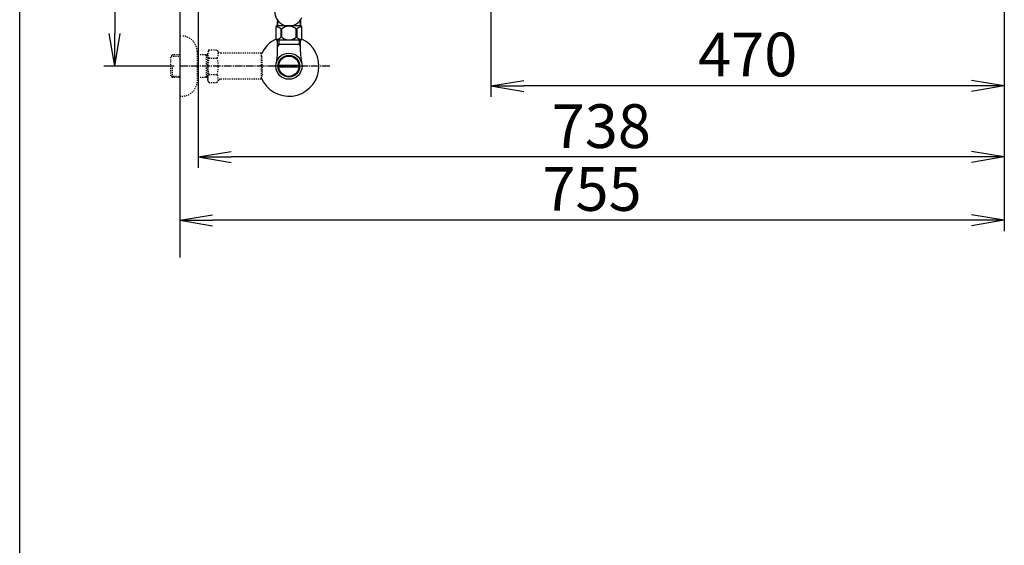
# Model space of a CAD drawing. Extents: x 0 to 2000, y 10 to 2880.
# Drawn here: x 180 to 1082, y 1647 to 2128 of the extents above; entities that cross this region are included whole.
import ezdxf

# ---------------------------------------------------------------- set-up
doc = ezdxf.new("R2010")
doc.units = 0
doc.linetypes.add('EXLTYPE2', pattern=[2, 1, -1])
doc.linetypes.add('EXLTYPE3', pattern=[10, 7, -1, 1, -1])
doc.layers.get('0').update_dxf_attribs({"linetype": 'CONTINUOUS'})
doc.layers.get('DEFPOINTS').update_dxf_attribs({"linetype": 'CONTINUOUS'})
doc.layers.add('便器', color=7, linetype='CONTINUOUS')
doc.layers.add('寸法', color=7, linetype='CONTINUOUS')
doc.styles.add('EXCADDIM1', font='monotxt', dxfattribs={"width": 0.84, "bigfont": 'extfont'})
doc.styles.get("Standard").update_dxf_attribs({"font": 'monotxt', "bigfont": 'extfont'})
doc.dimstyles.new('ISO-25', dxfattribs={"dimtxt": 2.5, "dimasz": 2.5, "dimexe": 1.25, "dimexo": 0.625, "dimtad": 1, "dimtxsty": 'STANDARD', "dimcen": 2.5, "dimazin": 3, "dimtfac": 1, "dimtmove": 0, "dimatfit": 3})

# ---------------------------------------------------------------- blocks, each defined once
blk = doc.blocks.new('EX_NORM')
at = {"color": 0, "linetype": 'CONTINUOUS'}
for q in [(-1, 0.167), (-1, 0), (-1, -0.167)]:
    blk.add_line((0, 0), q, dxfattribs=at)
blk = doc.blocks.new('*D18')
at = {"layer": 'DEFPOINTS', "color": 0}
for p in [(1081.5, 2385), (326.5, 2374), (326.5, 1944)]:
    blk.add_point(p, dxfattribs=at)
at = {"layer": '便器', "color": 3, "linetype": 'CONTINUOUS'}
for p, q in [((1081.5, 2378), (1081.5, 1934)), ((326.5, 2367), (326.5, 1934)), ((1051.5, 1944), (356.5, 1944))]:
    blk.add_line(p, q, dxfattribs=at)
at = {"layer": '便器', "color": 3, "xscale": 30, "yscale": 30, "zscale": 30, "rotation": 180}
blk.add_blockref('EX_NORM', (326.5, 1944), dxfattribs=at)
at = {"layer": '便器', "color": 3, "xscale": 30, "yscale": 30, "zscale": 30}
blk.add_blockref('EX_NORM', (1081.5, 1944), dxfattribs=at)
at = {"layer": '便器', "color": 2, "insert": (704, 1967.5), "char_height": 40, "attachment_point": 5, "style": 'EXCADDIM1'}
blk.add_mtext('755', dxfattribs=at)
blk = doc.blocks.new('*D19')
at = {"layer": 'DEFPOINTS', "color": 0}
for p in [(1081.5, 2385), (611.5, 2322), (611.5, 2067)]:
    blk.add_point(p, dxfattribs=at)
at = {"layer": '便器', "color": 3, "linetype": 'CONTINUOUS'}
for p, q in [((1081.5, 2378), (1081.5, 2057)), ((611.5, 2315), (611.5, 2057)), ((1051.5, 2067), (641.5, 2067))]:
    blk.add_line(p, q, dxfattribs=at)
at = {"layer": '便器', "color": 3, "xscale": 30, "yscale": 30, "zscale": 30, "rotation": 180}
blk.add_blockref('EX_NORM', (611.5, 2067), dxfattribs=at)
at = {"layer": '便器', "color": 3, "xscale": 30, "yscale": 30, "zscale": 30}
blk.add_blockref('EX_NORM', (1081.5, 2067), dxfattribs=at)
at = {"layer": '便器', "color": 2, "insert": (846.5, 2090.5), "char_height": 40, "attachment_point": 5, "style": 'EXCADDIM1'}
blk.add_mtext('470', dxfattribs=at)
blk = doc.blocks.new('*D20')
at = {"layer": 'DEFPOINTS', "color": 0}
for p in [(326.5, 2385), (267, 2085), (326.5, 2085)]:
    blk.add_point(p, dxfattribs=at)
at = {"layer": '便器', "color": 3, "linetype": 'CONTINUOUS'}
for p, q in [((321.5, 2385), (257, 2385)), ((267, 2355), (267, 2115)), ((321.5, 2085), (257, 2085))]:
    blk.add_line(p, q, dxfattribs=at)
at = {"layer": '便器', "color": 3, "xscale": 30, "yscale": 30, "zscale": 30}
for p, rotation in [((267, 2385), 90), ((267, 2085), 270)]:
    blk.add_blockref('EX_NORM', p, dxfattribs=dict(at, rotation=rotation))
at = {"layer": '便器', "color": 2, "insert": (243.5, 2235), "char_height": 40, "attachment_point": 5, "rotation": 90, "style": 'EXCADDIM1'}
blk.add_mtext('300', dxfattribs=at)
blk = doc.blocks.new('*D29')
at = {"layer": 'DEFPOINTS', "color": 0}
for p in [(343.54, 2385), (1081.5, 2385), (343.54, 2002)]:
    blk.add_point(p, dxfattribs=at)
at = {"layer": '便器', "color": 3, "linetype": 'CONTINUOUS'}
for p, q in [((343.54, 2378), (343.54, 1992)), ((1081.5, 2378), (1081.5, 1992)), ((1051.5, 2002), (373.54, 2002))]:
    blk.add_line(p, q, dxfattribs=at)
at = {"layer": '便器', "color": 3, "xscale": 30, "yscale": 30, "zscale": 30, "rotation": 180}
blk.add_blockref('EX_NORM', (343.54, 2002), dxfattribs=at)
at = {"layer": '便器', "color": 3, "xscale": 30, "yscale": 30, "zscale": 30}
blk.add_blockref('EX_NORM', (1081.5, 2002), dxfattribs=at)
at = {"layer": '便器', "color": 2, "insert": (712.52, 2025), "char_height": 40, "attachment_point": 5, "style": 'EXCADDIM1'}
blk.add_mtext('738', dxfattribs=at)

msp = doc.modelspace()

# ---------------------------------------------------------------- linework, layer by layer
at = {"layer": '便器', "color": 7, "linetype": 'CONTINUOUS'}
for p, q in [((180, 80), (180, 2880)), ((326.5, 2785), (326.5, 1910))]:
    msp.add_line(p, q, dxfattribs=at)
at = {"layer": '便器', "color": 3, "linetype": 'CONTINUOUS'}
msp.add_line((1081.5, 2378), (1081.5, 2044), dxfattribs=at)
at = {"layer": '便器', "color": 3, "linetype": 'EXLTYPE2'}
for p, q in [((326.5, 2112.5), (328.5, 2112.5)), ((319.839, 2095.2684), (318.34, 2093.7694)), ((318.34, 2076.2306), (318.34, 2093.7694)), ((318.6605, 2094.0705), (326.5, 2094.3155)), ((320.82, 2095.3), (319.84, 2095.2694)), ((326.5, 2095.3), (320.82, 2095.3)), ((342.5, 2098.5), (342.5, 2071.5)), ((352.162, 2095.3), (342.5, 2095.3)), ((350.9673, 2094.4667), (349.5241, 2095.3)), ((350.9673, 2074.7), (350.9673, 2095.3)), ((352.162, 2094.4294), (350.9673, 2094.4667)), ((353.3231, 2100.0111), (352.162, 2098)), ((352.162, 2072), (352.162, 2098)), ((353.2785, 2092.4657), (360.7569, 2092.4657)), ((353.3231, 2100.0111), (360.7569, 2100.0111)), ((360.7569, 2100.0111), (361.918, 2098)), ((364.687, 2097), (363.65, 2097)), ((401.1613, 2097), (364.687, 2097)), ((401.1613, 2097), (401.1613, 2073)), ((401.8613, 2085.9), (401.8613, 2094)), ((319.84, 2074.7306), (319.84, 2084.9988)), ((401.8613, 2085.9), (401.1613, 2085.9)), ((401.8613, 2084.1), (401.1613, 2084.1)), ((401.8613, 2084.1), (401.8613, 2076)), ((319.839, 2074.7316), (318.34, 2076.2306)), ((318.6605, 2075.9295), (326.5, 2075.6845)), ((320.82, 2074.7), (319.84, 2074.7306)), ((326.5, 2074.7), (320.82, 2074.7)), ((352.162, 2074.7), (342.5, 2074.7)), ((350.9673, 2075.5332), (349.5241, 2074.7)), ((352.162, 2075.5706), (350.9673, 2075.5332)), ((353.2785, 2077.4944), (360.7569, 2077.4944)), ((401.8613, 2076), (401.1613, 2076)), ((353.2785, 2070.0662), (352.162, 2072)), ((353.2785, 2069.9889), (360.7569, 2069.9889)), ((360.7569, 2069.9889), (361.918, 2072)), ((401.1613, 2073), (363.65, 2073)), ((326.5, 2057.5), (328.5, 2057.5))]:
    msp.add_line(p, q, dxfattribs=at)
at = {"layer": '便器', "color": 6, "linetype": 'EXLTYPE3'}
msp.add_line((464, 2085), (326.5, 2085), dxfattribs=at)
at = {"layer": '便器', "color": 3, "linetype": 'EXLTYPE2'}
for centre, radius, start, end in [((328.5, 2098.5), 14, 0, 90), ((359.0273, 2096.2185), 6.8652, 156.8447963, 213.136123), ((377.9489, 2085), 25.7869, 163.1416242, 196.9214766), ((355.0081, 2096.2185), 6.8652, 326.863877, 33.136123), ((336.0865, 2085), 25.7869, 343.0785234, 16.8289624), ((363.65, 2099), 2, 210, 270), ((359.0273, 2073.7417), 6.8652, 146.863877, 203.1552037), ((355.0081, 2073.7417), 6.8652, 326.863877, 33.136123), ((328.5, 2071.5), 14, 270, 0), ((363.65, 2071), 2, 90, 150)]:
    msp.add_arc(centre, radius, start, end, dxfattribs=at)
at = {"layer": '寸法', "color": 6, "linetype": 'CONTINUOUS'}
for p, q in [((416.002, 2121.7733), (416.002, 2125.7728)), ((437.002, 2121.7733), (437.002, 2125.7728)), ((437.35, 2108.7733), (415.65, 2108.7733)), ((437.35, 2108.7733), (415.65, 2108.7733)), ((417.1845, 2104.9988), (415.9708, 2102.8965)), ((417.1845, 2104.9988), (415.9708, 2102.8965)), ((417.1845, 2104.9988), (415.9708, 2102.8965)), ((416.0225, 2098.1429), (416.0225, 2108.7733)), ((416.0225, 2098.1429), (416.0225, 2108.7733)), ((416.0225, 2098.1429), (416.0225, 2108.7733)), ((436.9775, 2104.9988), (416.0225, 2104.9988)), ((436.9775, 2104.9988), (416.0225, 2104.9988)), ((436.9775, 2104.9988), (416.0225, 2104.9988)), ((417.1845, 2108.7733), (417.1845, 2104.9988)), ((417.1845, 2108.7733), (417.1845, 2104.9988)), ((417.1845, 2108.7733), (417.1845, 2104.9988)), ((435.8155, 2108.7733), (435.8155, 2104.9988)), ((435.8155, 2108.7733), (435.8155, 2104.9988)), ((435.8155, 2108.7733), (435.8155, 2104.9988)), ((435.8155, 2104.9988), (437.0292, 2102.8965)), ((435.8155, 2104.9988), (437.0292, 2102.8965)), ((435.8155, 2104.9988), (437.0292, 2102.8965)), ((436.9775, 2098.1429), (436.9775, 2108.7733)), ((436.9775, 2098.1429), (436.9775, 2108.7733)), ((436.9775, 2098.1429), (436.9775, 2108.7733)), ((435.7195, 2084.0002), (417.2805, 2084.0002)), ((435.7195, 2084.0002), (417.2805, 2084.0002)), ((417.2808, 2085.9997), (435.7192, 2085.9997)), ((417.2808, 2085.9997), (435.7192, 2085.9997))]:
    msp.add_line(p, q, dxfattribs=at)
at = {"layer": '寸法', "color": 3, "linetype": 'EXLTYPE2'}
for p, q in [((401.1613, 2097), (401.1613, 2073)), ((401.8613, 2094), (401.1613, 2094)), ((401.8613, 2085.9), (401.8613, 2094)), ((401.8613, 2085.9), (401.1613, 2085.9)), ((401.8613, 2084.1), (401.1613, 2084.1)), ((401.8613, 2084.1), (401.8613, 2076)), ((401.8613, 2076), (401.1613, 2076))]:
    msp.add_line(p, q, dxfattribs=at)
at = {"layer": '寸法', "color": 6, "linetype": 'CONTINUOUS', "flags": 128}
for points in [[(414.65, 2120.7733), (414.65, 2109.7733)], [(437.35, 2121.7733), (415.65, 2121.7733)], [(416, 2127.1085), (416, 2121.7733)], [(419.1798, 2119.0852), (419.1798, 2111.4614)], [(420.0077, 2111.4614), (420.0077, 2119.0852)], [(432.9923, 2111.4614), (432.9923, 2119.0852)], [(434.25, 2121.7733), (433.301, 2121.7733)], [(433.8202, 2119.0852), (433.8202, 2111.4614)], [(437, 2127.1085), (437, 2121.7733)], [(438.35, 2109.7733), (438.35, 2120.7733)], [(437.35, 2108.7733), (415.65, 2108.7733)]]:
    msp.add_lwpolyline(points, dxfattribs=at)
at = {"layer": '寸法', "color": 6, "linetype": 'CONTINUOUS'}
for radius in [12, 12, 9.9594, 9.9594, 9.2734, 9.2734]:
    msp.add_circle((426.5, 2084.9988), radius, dxfattribs=at)
for centre, radius, start, end in [((426.5, 2134.7733), 13, 39.656938, 336.1351874), ((415.65, 2120.7733), 1, 90.0000002, 179.9999998), ((412.6873, 2111.4837), 9.9968, 49.498904, 75.8036975), ((426.5, 2111.4837), 9.9967, 49.4999937, 130.5000063), ((440.3127, 2111.4837), 9.9968, 104.1962446, 130.5010382), ((437.35, 2120.7733), 1, 0.0000002, 89.9999998), ((426.5, 2084.9988), 27.5, 115.5252672, 157.1329463), ((426.5, 2084.9988), 27.5, 202.8670537, 64.4747328), ((415.65, 2109.7733), 1, 180.0000002, 269.9999998), ((412.6873, 2119.0629), 9.9967, 283.3156381, 310.5008074), ((426.5, 2119.063), 9.9967, 229.4999937, 310.5000063), ((440.3127, 2119.0629), 9.9967, 229.4991926, 256.6843619), ((437.35, 2109.7733), 1, 270.0000002, 359.9999998), ((370.5225, 2098.1429), 45.5, 346.7856646, 0), ((370.5225, 2098.1429), 45.5, 346.7856646, 0), ((482.4775, 2098.1429), 45.5, 180, 193.2143354), ((482.4775, 2098.1429), 45.5, 180, 193.2143354)]:
    msp.add_arc(centre, radius, start, end, dxfattribs=at)

# ---------------------------------------------------------------- dimensions: what is measured, and where the dimension line sits
at = {"layer": '便器', "color": 3, "linetype": 'CONTINUOUS'}
dim = msp.add_linear_dim(base=(267, 2085), p1=(326.5, 2385), p2=(326.5, 2085), angle=90, dimstyle='ISO-25', override={"dimtxt": 40, "dimasz": 30, "dimexe": 10, "dimexo": 5, "dimgap": 0, "dimtad": 1, "dimjust": 0, "dimtih": 0, "dimtoh": 0, "dimdec": 2, "dimzin": 8, "dimlunit": 2, "dimtxsty": 'EXCADDIM1', "dimblk1": 'EX_NORM', "dimblk2": 'EX_NORM', "dimsah": 1, "dimse1": 0, "dimse2": 0, "dimclrd": 3, "dimclre": 3, "dimclrt": 2, "dimtmove": 2}, dxfattribs=at)
dim.commit()
dim.dimension.update_dxf_attribs({"geometry": '*D20', "text_midpoint": (243.5, 2235), "dimtype": 160})
for base, p1, p2, picture, middle in [((326.5, 1944), (1081.5, 2385), (326.5, 2374), '*D18', (704, 1967.5)), ((343.5442, 2002), (1081.4953, 2385), (343.5442, 2385), '*D29', (712.5198, 2025)), ((611.5, 2067), (1081.5, 2385), (611.5, 2322), '*D19', (846.5, 2090.5))]:
    dim = msp.add_linear_dim(base=base, p1=p1, p2=p2, dimstyle='ISO-25', override={"dimtxt": 40, "dimasz": 30, "dimexe": 10, "dimexo": 7, "dimgap": 0, "dimtad": 1, "dimjust": 0, "dimtih": 0, "dimtoh": 0, "dimdec": 1, "dimzin": 8, "dimlunit": 2, "dimtxsty": 'EXCADDIM1', "dimblk1": 'EX_NORM', "dimblk2": 'EX_NORM', "dimsah": 1, "dimse1": 0, "dimse2": 0, "dimclrd": 3, "dimclre": 3, "dimclrt": 2, "dimtmove": 2}, dxfattribs=at)
    dim.commit()
    dim.dimension.update_dxf_attribs({"geometry": picture, "text_midpoint": middle, "dimtype": 160})

doc.saveas('drawing.dxf')
